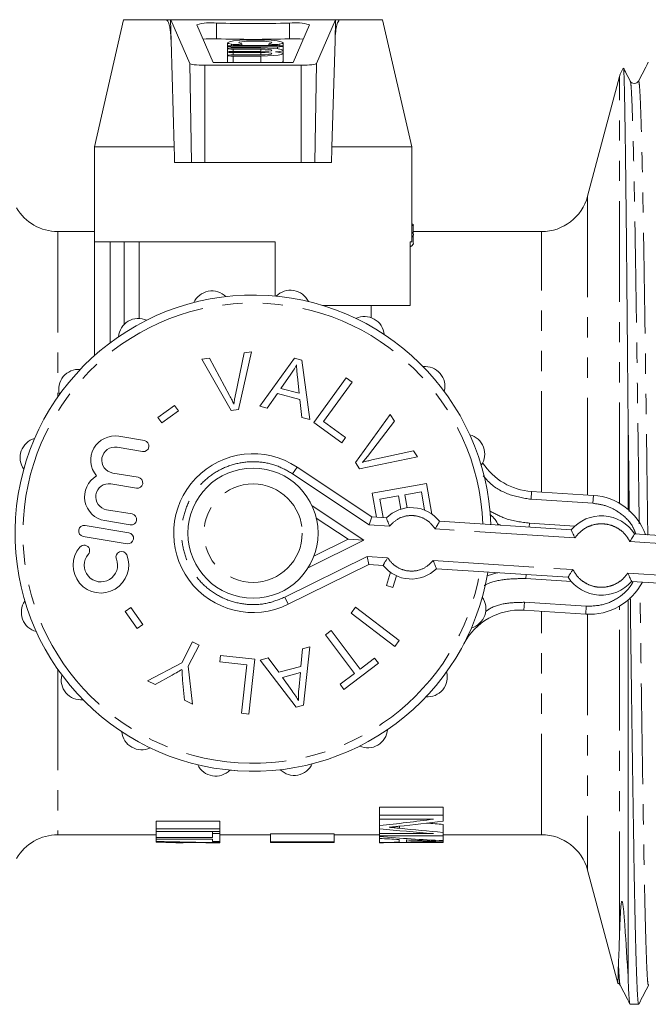
# Model space of a CAD drawing. Units: millimetres. Extents: x 133 to 274, y 59 to 252.
# Drawn here: x 192 to 232, y 190 to 252 of the extents above; entities that cross this region are included whole.
import ezdxf

# ---------------------------------------------------------------- set-up
doc = ezdxf.new("R2010")
doc.units = ezdxf.units.MM
doc.linetypes.add('PHANTOM', pattern=[12.7, 6.35, -1.27, 1.27, -1.27, 1.27, -1.27])

msp = doc.modelspace()

# ---------------------------------------------------------------- linework, layer by layer
at = {"color": 7, "linetype": 'Continuous', "lineweight": 15}
for p, q in [((198.712, 252.095), (196.865, 244.095)), ((198.712, 252.095), (201.35, 252.095)), ((201.35, 252.095), (201.663, 252.095)), ((201.673, 252.093), (201.663, 252.095)), ((201.663, 252.095), (205.974, 252.095)), ((201.678, 252.085), (202.872, 249.327)), ((205.974, 252.095), (207.756, 252.095)), ((207.756, 252.095), (212.067, 252.095)), ((210.859, 249.327), (212.052, 252.085)), ((212.067, 252.095), (212.057, 252.093)), ((212.067, 252.095), (212.38, 252.095)), ((212.38, 252.095), (215.018, 252.095)), ((216.865, 244.095), (215.018, 252.095)), ((203.313, 251.776), (204.347, 249.388)), ((209.384, 249.388), (210.417, 251.776)), ((201.899, 244.095), (201.696, 250.767)), ((205.265, 250.645), (205.265, 250.434)), ((208.765, 250.148), (208.765, 250.645)), ((212.034, 250.767), (211.831, 244.095)), ((205.256, 250.426), (205.256, 250.279)), ((205.256, 250.279), (205.256, 250.06)), ((205.256, 250.06), (205.256, 249.84)), ((208.406, 250.462), (205.606, 250.462)), ((205.606, 250.389), (208.406, 250.389)), ((207.356, 250.316), (205.606, 250.316)), ((205.606, 250.243), (207.356, 250.243)), ((207.356, 250.096), (205.606, 250.096)), ((205.606, 250.023), (207.356, 250.023)), ((206.159, 250.462), (206.159, 250.571)), ((207.871, 250.571), (207.871, 250.462)), ((208.756, 250.17), (208.756, 250.426)), ((208.756, 249.95), (208.756, 250.17)), ((208.756, 250.129), (208.765, 250.148)), ((204.347, 249.388), (209.384, 249.388)), ((205.256, 249.84), (205.256, 249.388)), ((207.356, 249.877), (205.606, 249.877)), ((205.606, 249.804), (207.356, 249.804)), ((208.756, 249.453), (208.756, 249.95)), ((203.822, 249.231), (209.908, 249.231)), ((229.968, 248.513), (227.946, 240.969)), ((196.865, 244.095), (196.865, 238.145)), ((196.865, 244.095), (201.899, 244.095)), ((211.831, 244.095), (216.865, 244.095)), ((216.865, 238.095), (216.865, 244.095)), ((201.917, 243.095), (202.98, 243.095)), ((202.98, 243.095), (203.822, 243.095)), ((203.822, 243.095), (209.908, 243.095)), ((209.908, 243.095), (210.75, 243.095)), ((210.75, 243.095), (211.813, 243.095)), ((216.964, 238.666), (216.964, 239.163)), ((196.865, 238.745), (194.561, 238.745)), ((225.049, 238.745), (216.964, 238.745)), ((216.964, 238.053), (216.964, 238.551)), ((196.865, 230.926), (196.865, 238.145)), ((196.865, 238.145), (196.875, 238.145)), ((196.875, 238.095), (208.265, 238.095)), ((208.265, 234.68), (208.265, 238.095)), ((216.767, 238.095), (216.865, 238.095)), ((216.767, 238.095), (216.767, 234.095)), ((211.233, 234.095), (216.767, 234.095)), ((214.315, 233.32), (214.315, 234.095)), ((203.631, 230.705), (204.124, 230.778)), ((204.124, 230.778), (205.39, 228.413)), ((205.757, 228.467), (206.313, 231.105)), ((206.778, 231.174), (205.945, 227.533)), ((206.313, 231.105), (206.778, 231.174)), ((205.477, 227.463), (203.631, 230.705)), ((207.292, 227.736), (209.47, 230.765)), ((209.47, 230.765), (209.95, 230.639)), ((209.95, 230.639), (210.444, 226.908)), ((209.257, 229.755), (208.627, 228.864)), ((209.769, 228.564), (209.663, 229.589)), ((210.691, 226.712), (212.732, 229.529)), ((212.732, 229.529), (213.105, 229.259)), ((213.105, 229.259), (211.304, 226.774)), ((208.403, 228.535), (207.765, 227.611)), ((209.811, 228.165), (208.403, 228.535)), ((208.627, 228.864), (209.769, 228.564)), ((200.863, 227.037), (201.924, 227.794)), ((201.924, 227.794), (202.171, 227.446)), ((207.765, 227.611), (207.292, 227.736)), ((209.937, 227.04), (209.811, 228.165)), ((202.171, 227.446), (201.111, 226.69)), ((205.945, 227.533), (205.477, 227.463)), ((213.32, 224.197), (215.511, 227.218)), ((215.511, 227.218), (215.781, 226.799)), ((230.496, 227.347), (230.496, 221.244)), ((201.111, 226.69), (200.863, 227.037)), ((210.444, 226.908), (209.937, 227.04)), ((212.451, 225.437), (210.691, 226.712)), ((211.304, 226.774), (212.691, 225.769)), ((215.781, 226.799), (214.15, 224.668)), ((200.015, 225.577), (198.409, 225.846)), ((212.691, 225.769), (212.451, 225.437)), ((198.293, 225.156), (199.899, 224.887)), ((214.351, 224.357), (216.983, 224.94)), ((216.983, 224.94), (217.238, 224.545)), ((213.576, 223.8), (213.32, 224.197)), ((217.238, 224.545), (213.576, 223.8)), ((199.627, 223.266), (198.021, 223.535)), ((209.637, 223.906), (214.348, 220.768)), ((197.906, 222.845), (199.511, 222.576)), ((214.383, 222.275), (217.804, 222.865)), ((217.804, 222.865), (218.135, 220.948)), ((214.646, 220.749), (214.383, 222.275)), ((216.029, 222.092), (214.864, 221.891)), ((216.174, 221.252), (216.029, 222.092)), ((217.478, 222.342), (216.43, 222.161)), ((216.43, 222.161), (216.572, 221.338)), ((217.676, 221.195), (217.478, 222.342)), ((224.417, 222.376), (228.312, 222.126)), ((214.864, 221.891), (215.066, 220.722)), ((199.24, 220.955), (197.634, 221.224)), ((199.041, 219.771), (196.28, 220.234)), ((197.518, 220.534), (199.124, 220.264)), ((212.853, 219.361), (210.854, 220.693)), ((214.182, 220.278), (214.348, 220.768)), ((214.348, 220.768), (215.267, 220.709)), ((218.614, 220.494), (226.92, 219.961)), ((230.912, 219.704), (236.9, 219.32)), ((196.164, 219.544), (198.925, 219.081)), ((210.7, 218.296), (212.853, 219.361)), ((213.851, 219.297), (212.853, 219.361)), ((214.156, 217.774), (209.082, 215.264)), ((214.054, 218.282), (214.156, 217.774)), ((215.075, 217.715), (214.156, 217.774)), ((215.268, 216.454), (215.524, 217.282)), ((226.728, 216.967), (218.422, 217.5)), ((215.904, 217.061), (215.677, 216.327)), ((236.707, 216.326), (230.72, 216.71)), ((231.405, 216.666), (231.405, 216.666)), ((215.677, 216.327), (215.268, 216.454)), ((230.496, 215.523), (230.496, 191.912)), ((198.815, 214.806), (199.162, 215.054)), ((199.571, 213.745), (198.815, 214.806)), ((199.162, 215.054), (199.919, 213.993)), ((213.051, 214.71), (213.328, 215.073)), ((215.793, 212.613), (213.051, 214.71)), ((213.328, 215.073), (216.071, 212.976)), ((223.937, 214.891), (227.831, 214.641)), ((199.919, 213.993), (199.571, 213.745)), ((211.424, 213.336), (211.788, 213.611)), ((211.788, 213.611), (213.622, 211.184)), ((202.378, 211.584), (203.06, 212.891)), ((203.06, 212.891), (203.468, 212.679)), ((213.258, 210.909), (211.424, 213.336)), ((216.071, 212.976), (215.793, 212.613)), ((203.468, 212.679), (202.786, 211.372)), ((209.878, 211.353), (209.974, 212.464)), ((209.974, 212.464), (210.444, 212.589)), ((210.444, 212.589), (210.055, 208.903)), ((220.14, 212.762), (220.14, 212.762)), ((200.221, 210.448), (202.378, 211.584)), ((204.78, 211.63), (204.825, 212.037)), ((206.481, 211.441), (204.78, 211.63)), ((204.825, 212.037), (206.983, 211.799)), ((206.983, 211.799), (206.601, 208.345)), ((207.316, 211.752), (207.82, 211.886)), ((209.579, 208.776), (207.316, 211.752)), ((207.82, 211.886), (208.481, 210.979)), ((214.773, 211.545), (212.593, 209.897)), ((213.622, 211.184), (214.528, 211.869)), ((214.528, 211.869), (214.773, 211.545)), ((202.786, 211.372), (203.049, 208.974)), ((206.143, 208.395), (206.481, 211.441)), ((208.481, 210.979), (209.878, 211.353)), ((209.847, 210.959), (208.714, 210.655)), ((209.743, 209.88), (209.847, 210.959)), ((200.696, 210.2), (200.221, 210.448)), ((201.766, 210.796), (200.696, 210.2)), ((202.552, 209.233), (202.429, 210.48)), ((208.714, 210.655), (209.31, 209.823)), ((212.348, 210.221), (213.258, 210.909)), ((212.593, 209.897), (212.348, 210.221)), ((203.049, 208.974), (202.552, 209.233)), ((210.055, 208.903), (209.579, 208.776)), ((206.601, 208.345), (206.143, 208.395)), ((214.845, 202.473), (218.845, 202.473)), ((214.845, 201.973), (214.845, 202.473)), ((218.845, 201.973), (218.845, 202.473)), ((200.764, 201.61), (204.764, 201.61)), ((200.764, 201.11), (200.764, 201.61)), ((204.764, 201.11), (204.764, 201.61)), ((218.845, 201.973), (214.845, 201.973)), ((214.845, 201.973), (214.845, 201.725)), ((214.845, 201.725), (218.23, 201.725)), ((214.845, 201.317), (214.845, 201.725)), ((218.845, 201.609), (218.845, 201.973)), ((204.764, 201.11), (200.764, 201.11)), ((200.764, 201.11), (200.764, 200.958)), ((204.764, 200.958), (204.764, 201.11)), ((214.845, 201.317), (214.845, 201.121)), ((214.845, 200.819), (214.845, 201.121)), ((218.845, 200.891), (218.845, 201.391)), ((194.561, 200.745), (200.764, 200.745)), ((200.764, 200.958), (204.764, 200.958)), ((200.764, 200.563), (200.764, 200.958)), ((200.764, 200.563), (200.764, 200.476)), ((204.302, 200.563), (200.764, 200.563)), ((200.764, 200.476), (204.302, 200.476)), ((200.764, 200.331), (200.764, 200.476)), ((204.302, 200.821), (204.302, 200.958)), ((204.764, 200.821), (204.302, 200.821)), ((204.302, 200.821), (204.302, 200.563)), ((204.302, 200.476), (204.302, 200.328)), ((204.764, 200.821), (204.764, 200.958)), ((204.764, 200.328), (204.764, 200.821)), ((204.764, 200.745), (207.976, 200.745)), ((207.976, 200.792), (211.976, 200.792)), ((207.976, 200.292), (207.976, 200.792)), ((211.976, 200.292), (211.976, 200.792)), ((211.976, 200.745), (214.845, 200.745)), ((214.845, 200.819), (214.845, 200.686)), ((218.23, 200.819), (214.845, 200.819)), ((214.845, 200.686), (218.845, 200.686)), ((214.845, 200.629), (214.845, 200.686)), ((214.845, 200.629), (214.845, 200.517)), ((214.845, 200.254), (214.845, 200.517)), ((216.076, 200.444), (216.076, 200.274)), ((216.538, 200.284), (216.538, 200.42)), ((218.845, 200.686), (218.845, 200.891)), ((218.845, 200.745), (225.049, 200.745)), ((218.845, 200.374), (218.845, 200.686)), ((218.845, 200.311), (218.845, 200.374)), ((200.764, 200.331), (200.764, 200.287)), ((200.764, 200.275), (200.764, 200.287)), ((201.995, 200.265), (201.995, 200.245)), ((201.995, 200.245), (202.456, 200.245)), ((202.456, 200.245), (202.456, 200.259)), ((203.988, 200.245), (204.764, 200.245)), ((204.302, 200.328), (204.764, 200.328)), ((204.764, 200.249), (204.764, 200.328)), ((204.764, 200.245), (204.764, 200.249)), ((207.976, 200.292), (207.976, 200.261)), ((211.976, 200.292), (207.976, 200.292)), ((207.976, 200.261), (211.976, 200.261)), ((207.976, 200.246), (207.976, 200.261)), ((211.976, 200.246), (207.976, 200.246)), ((211.976, 200.261), (211.976, 200.292)), ((211.976, 200.246), (211.976, 200.261)), ((214.845, 200.254), (214.845, 200.245)), ((214.845, 200.245), (214.886, 200.245)), ((218.845, 200.251), (216.002, 200.251)), ((218.845, 200.251), (218.845, 200.311)), ((227.946, 198.522), (229.855, 191.398)), ((230.626, 190.07), (231.168, 190.07))]:
    msp.add_line(p, q, dxfattribs=at)
at = {"color": 8, "linetype": 'PHANTOM', "lineweight": 0}
for p, q in [((201.696, 250.767), (201.673, 252.093)), ((212.052, 252.085), (201.678, 252.085)), ((204.567, 250.888), (204.567, 251.882)), ((209.163, 250.888), (209.163, 251.882)), ((212.034, 250.767), (212.057, 252.093)), ((205.507, 250.552), (205.507, 250.461)), ((205.606, 250.389), (205.606, 250.316)), ((205.606, 250.243), (205.606, 250.096)), ((205.606, 250.023), (205.606, 249.877)), ((207.356, 250.243), (207.356, 250.096)), ((207.356, 250.023), (207.356, 249.877)), ((208.406, 250.389), (208.406, 250.266)), ((208.522, 250.552), (208.522, 250.46)), ((205.606, 249.804), (205.606, 249.388)), ((207.356, 249.804), (207.356, 249.388)), ((202.98, 243.095), (202.872, 249.327)), ((203.822, 243.095), (203.822, 249.231)), ((209.908, 243.095), (209.908, 249.231)), ((210.75, 243.095), (210.859, 249.327)), ((229.968, 221.619), (229.968, 248.513)), ((227.946, 240.969), (227.946, 222.149)), ((194.561, 238.745), (194.561, 228.325)), ((225.049, 222.335), (225.049, 238.745)), ((197.865, 238.095), (197.865, 231.745)), ((198.734, 232.891), (198.734, 238.095)), ((199.696, 238.095), (199.696, 233.275)), ((209.36, 223.49), (209.637, 223.906)), ((214.182, 220.278), (209.36, 223.49)), ((224.385, 221.877), (224.417, 222.376)), ((228.28, 221.627), (228.312, 222.126)), ((210.583, 221.474), (213.851, 219.297)), ((228.28, 221.627), (224.385, 221.877)), ((215.475, 220.195), (214.182, 220.278)), ((224.289, 220.38), (224.273, 220.131)), ((224.289, 220.38), (227.15, 220.196)), ((227.155, 219.444), (218.342, 220.01)), ((213.851, 219.297), (210.331, 217.555)), ((236.867, 218.821), (230.612, 219.222)), ((208.861, 215.712), (214.054, 218.282)), ((214.054, 218.282), (215.347, 218.199)), ((218.214, 218.015), (227.027, 217.449)), ((224.081, 217.142), (224.065, 216.887)), ((230.484, 217.226), (236.739, 216.825)), ((226.926, 216.703), (224.065, 216.887)), ((208.861, 215.712), (209.082, 215.264)), ((223.937, 214.891), (223.969, 215.39)), ((223.969, 215.39), (227.863, 215.14)), ((227.831, 214.641), (223.937, 214.891)), ((223.937, 214.891), (223.937, 214.891)), ((225.049, 200.745), (225.049, 214.82)), ((227.831, 214.641), (227.863, 215.14)), ((227.831, 214.641), (227.831, 214.641)), ((229.968, 194.604), (229.968, 215.148)), ((227.946, 214.636), (227.946, 198.522)), ((194.561, 211.166), (194.561, 200.745)), ((216.087, 201.151), (216.087, 201.281)), ((217.589, 200.313), (217.589, 200.371)), ((203.497, 200.246), (203.497, 200.249))]:
    msp.add_line(p, q, dxfattribs=at)
at = {"color": 7, "linetype": 'Continuous', "lineweight": 15, "flags": 128}
for points in [[(208.522, 250.552), (208.718, 250.603), (208.761, 250.658), (208.647, 250.711), (208.387, 250.759), (208.004, 250.796), (207.533, 250.82), (207.015, 250.828), (206.497, 250.82), (206.025, 250.796), (205.642, 250.759), (205.383, 250.711), (205.269, 250.658), (205.312, 250.603), (205.507, 250.552)], [(206.11, 250.589), (205.977, 250.629), (205.993, 250.67), (206.157, 250.708), (206.445, 250.737), (206.815, 250.753), (207.214, 250.753), (207.585, 250.737), (207.873, 250.708), (208.037, 250.67), (208.053, 250.629), (207.919, 250.589)], [(205.606, 250.462), (205.472, 250.459), (205.358, 250.452), (205.282, 250.44), (205.256, 250.426), (205.282, 250.412), (205.358, 250.4), (205.472, 250.392), (205.606, 250.389)], [(205.606, 250.316), (205.472, 250.313), (205.358, 250.305), (205.282, 250.293), (205.256, 250.279), (205.282, 250.265), (205.358, 250.253), (205.472, 250.246), (205.606, 250.243)], [(205.606, 250.096), (205.472, 250.094), (205.358, 250.086), (205.282, 250.074), (205.256, 250.06), (205.282, 250.046), (205.358, 250.034), (205.472, 250.026), (205.606, 250.023)], [(205.507, 250.552), (205.598, 250.542), (205.721, 250.535), (205.858, 250.535), (205.987, 250.539), (206.089, 250.549), (206.148, 250.562), (206.155, 250.576), (206.11, 250.589)], [(208.282, 250.06), (208.552, 250.094), (208.714, 250.134), (208.753, 250.178), (208.665, 250.221), (208.458, 250.26), (208.152, 250.29), (207.772, 250.309), (207.356, 250.316)], [(207.356, 250.243), (207.623, 250.237), (207.851, 250.221), (208.002, 250.198), (208.056, 250.17), (208.002, 250.142), (207.851, 250.118), (207.623, 250.102), (207.356, 250.096)], [(207.356, 249.804), (207.772, 249.81), (208.152, 249.83), (208.458, 249.86), (208.665, 249.898), (208.753, 249.941), (208.714, 249.985), (208.552, 250.026), (208.282, 250.06)], [(207.356, 250.023), (207.623, 250.018), (207.851, 250.002), (208.002, 249.978), (208.056, 249.95), (208.002, 249.922), (207.851, 249.898), (207.623, 249.882), (207.356, 249.877)], [(207.919, 250.589), (207.874, 250.576), (207.882, 250.562), (207.941, 250.549), (208.043, 250.539), (208.172, 250.535), (208.308, 250.535), (208.431, 250.542), (208.522, 250.552)], [(208.406, 250.389), (208.54, 250.392), (208.653, 250.4), (208.729, 250.412), (208.756, 250.426), (208.729, 250.44), (208.653, 250.452), (208.54, 250.459), (208.406, 250.462)], [(205.606, 249.877), (205.472, 249.874), (205.358, 249.866), (205.282, 249.854), (205.256, 249.84), (205.282, 249.826), (205.358, 249.814), (205.472, 249.807), (205.606, 249.804)], [(208.611, 249.388), (208.665, 249.401), (208.753, 249.444), (208.756, 249.453)], [(222.491, 220.245), (222.434, 220.266), (222.277, 220.326)], [(222.277, 220.326), (222.434, 220.266), (222.491, 220.245)], [(221.624, 217.066), (222.239, 217.238), (222.299, 217.251)], [(205.904, 204.776), (205.669, 204.793), (205.402, 204.817)], [(205.402, 204.817), (205.669, 204.793), (205.904, 204.776)]]:
    msp.add_lwpolyline(points, dxfattribs=at)
at = {"color": 7, "linetype": 'Continuous', "lineweight": 15}
msp.add_circle((206.865, 219.745), 4.1, dxfattribs=at)
at = {"color": 8, "linetype": 'PHANTOM', "lineweight": 0}
msp.add_circle((206.865, 219.745), 3.1, dxfattribs=at)
at = {"color": 7, "linetype": 'Continuous', "lineweight": 15}
for centre, radius, start, end in [((204.189, 248.879), 3.027, 82.8217, 106.82005), ((206.865, 336.304), 84.453, 268.44073, 271.55927), ((209.541, 248.879), 3.027, 73.17995, 97.1783), ((204.312, 242.436), 8.456, 88.27175, 94.11512), ((206.865, 335.31), 84.453, 268.44073, 271.55927), ((209.418, 242.436), 8.456, 85.88488, 91.72825), ((231.9, 247.995), 2, 148.1846, 165), ((225.049, 241.745), 3, 270, 345), ((194.561, 241.745), 3, 210, 270), ((206.865, 219.745), 15, 2.06444, 350.48219), ((204.273, 233.758), 1.25, 45.3671, 155.59728), ((209.221, 233.799), 1.25, 25.3671, 135.59728), ((199.636, 232.026), 1.25, 65.3671, 175.59728), ((213.886, 232.146), 1.25, 5.3671, 115.59728), ((217.704, 228.997), 1.25, 345.3671, 95.59728), ((195.872, 228.813), 1.25, 85.3671, 195.59728), ((198.157, 224.346), 1.522, 80.48219, 220.83608), ((220.214, 224.732), 1.25, 325.3671, 75.59728), ((193.434, 224.506), 1.25, 105.3671, 215.59728), ((199.957, 225.232), 0.35, 260.48219, 80.48219), ((198.157, 224.346), 0.822, 80.48219, 260.48219), ((206.865, 219.745), 5, 56.32527, 296.32527), ((224.674, 226.368), 4, 213.31798, 266.32527), ((197.77, 222.034), 1.522, 120.1283, 260.48219), ((197.77, 222.034), 0.822, 80.48219, 260.48219), ((199.569, 222.921), 0.35, 260.48219, 80.48219), ((228.071, 218.384), 3.75, 19.90345, 86.32527), ((199.182, 220.609), 0.35, 260.48219, 80.48219), ((216.844, 219.105), 2.25, 38.13559, 134.51496), ((221.115, 219.865), 1.25, 18.26521, 55.59728), ((196.222, 219.889), 0.35, 80.48219, 260.48219), ((228.82, 218.335), 2.5, 33.19517, 139.45537), ((198.983, 219.426), 0.35, 260.48219, 80.48219), ((196.22, 218.64), 0.35, 319.10299, 139.10299), ((197.278, 217.723), 1.75, 139.10299, 21.86138), ((197.278, 217.723), 1.05, 139.10299, 21.86138), ((198.578, 218.245), 0.35, 21.86138, 201.86138), ((216.844, 219.105), 2.25, 218.13559, 314.51496), ((228.82, 218.335), 2.5, 213.19517, 319.45537), ((228.071, 218.384), 3.75, 266.32527, 332.74709), ((228.071, 218.384), 3.75, 266.32527, 332.74709), ((193.516, 214.759), 1.25, 145.3671, 255.59728), ((220.296, 214.985), 1.25, 285.3671, 35.59728), ((223.68, 210.9), 4, 86.32527, 152.25262), ((223.68, 210.9), 4, 86.32527, 152.25262), ((217.858, 210.678), 1.25, 265.3671, 15.59728), ((196.026, 210.494), 1.25, 165.3671, 275.59728), ((199.844, 207.345), 1.25, 185.3671, 295.59728), ((214.094, 207.465), 1.25, 245.3671, 355.59728), ((204.509, 205.692), 1.25, 205.3671, 315.59728), ((209.458, 205.733), 1.25, 225.3671, 335.59728), ((194.561, 197.745), 3, 90, 150), ((225.049, 197.745), 3, 15, 90)]:
    msp.add_arc(centre, radius, start, end, dxfattribs=at)
at = {"color": 8, "linetype": 'PHANTOM', "lineweight": 0}
msp.add_arc((206.865, 219.745), 14.5, 2.26304, 350.48219, dxfattribs=at)
at = {"color": 7, "linetype": 'Continuous', "lineweight": 15}
for centre, major_axis, ratio, start_param, end_param in [((201.703, 250.095), (-0.035, 2), 0.043648, 6.177701, 6.229991), ((212.027, 250.095), (0.035, 2), 0.043648, 0.053195, 0.105484), ((203.822, 249.331), (0.952, 0), 0.105104, 3.187059, 4.712389), ((209.908, 249.331), (0.952, 0), 0.105104, 4.712389, 6.237719), ((206.865, -61.811), (-9.99, 572.9), 0.000761, 5.273591, 5.275654), ((206.865, -61.811), (9.99, 572.9), 0.000761, 1.007531, 1.009594), ((194.776, 219.245), (60.616, 0), 0.313447, 5.049853, 5.109691), ((232.925, 219.245), (60.252, 0), 0.315341, 4.407638, 4.466022), ((196.662, 219.245), (59.639, 0), 0.318584, 5.04329, 5.093509), ((234.147, 219.245), (59.201, 0), 0.320941, 4.402372, 4.450947), ((234.147, 219.745), (59.201, 0), 0.320941, 4.433058, 4.450947), ((224.407, 219.245), (47.855, 0), 0.397035, 4.511224, 4.595901), ((223.493, 219.245), (51.38, 0), 0.369792, 4.543276, 4.567529), ((223.496, 219.245), (51.386, 0), 0.369754, 4.576558, 4.598278), ((205.866, 219.245), (53.799, 0), 0.353165, 4.6174, 4.691892), ((204.616, 219.245), (58.251, 0), 0.326172, 4.646214, 4.667376), ((203.987, 219.245), (58.251, 0), 0.326172, 4.657029, 4.67818), ((204.621, 219.245), (58.39, 0), 0.325397, 4.675311, 4.694339), ((203.989, 219.245), (58.348, 0), 0.325635, 4.686112, 4.703954), ((214.886, 219.245), (47.855, 0), 0.397035, 4.711542, 4.795223), ((213.27, 219.245), (51.38, 0), 0.369792, 4.74305, 4.767027), ((213.271, 219.245), (51.398, 0), 0.369665, 4.775983, 4.796493)]:
    msp.add_ellipse(centre, major_axis=major_axis, ratio=ratio, start_param=start_param, end_param=end_param, dxfattribs=at)
for points, knots in [([(201.696, 250.767), (201.689, 250.926), (201.677, 251.196), (201.631, 251.56), (201.575, 251.815), (201.506, 251.981), (201.443, 252.062), (201.391, 252.092), (201.361, 252.095), (201.35, 252.095)], [0, 0, 0, 0, 0.3123788, 0.5304117, 0.7343624, 0.8492402, 0.9221417, 0.9739521, 1, 1, 1, 1]), ([(212.38, 252.095), (212.361, 252.093), (212.317, 252.086), (212.248, 252.02), (212.136, 251.797), (212.064, 251.358), (212.044, 250.968), (212.034, 250.767)], [0, 0, 0, 0, 0.048984, 0.113247, 0.228873, 0.60295, 1, 1, 1, 1]), ([(231.771, 249.411), (231.668, 249.214), (231.463, 248.818), (231.257, 248.423), (231.154, 248.226)], [0, 0, 0, 0, 0.500004, 1, 1, 1, 1]), ([(230.209, 249.038), (230.214, 249.023), (230.224, 248.989), (230.24, 248.688), (230.257, 248.187), (230.275, 247.483), (230.292, 246.575), (230.311, 245.474), (230.329, 244.2), (230.348, 242.755), (230.367, 241.131), (230.387, 239.351), (230.406, 237.446), (230.425, 235.417), (230.444, 233.254), (230.468, 230.584), (230.486, 228.565), (230.496, 227.347)], [0, 0, 0, 0, 0.052186, 0.117483, 0.181476, 0.24547, 0.311307, 0.377145, 0.441403, 0.505661, 0.571776, 0.63789, 0.702324, 0.766758, 0.833049, 0.899339, 1, 1, 1, 1]), ([(230.641, 248.226), (230.538, 248.424), (230.396, 248.695), (230.254, 248.967), (230.216, 249.042)], [0, 0, 0, 0, 0.7269106, 1, 1, 1, 1]), ([(231.156, 248.229), (231.129, 248.19), (231.075, 248.112), (230.898, 248.054), (230.721, 248.11), (230.668, 248.187), (230.641, 248.225)], [0, 0, 0, 0, 0.246633, 0.500007, 0.753377, 1, 1, 1, 1]), ([(216.865, 239.209), (216.881, 239.208), (216.993, 239.196), (217.003, 239.16), (216.897, 239.118), (216.865, 239.106)], [0, 0, 0, 0, 0.10251, 0.731291, 1, 1, 1, 1]), ([(216.865, 238.704), (216.883, 238.694), (216.995, 238.632), (217.003, 238.521), (216.895, 238.421), (216.865, 238.393)], [0, 0, 0, 0, 0.120964, 0.754368, 1, 1, 1, 1]), ([(216.767, 237.788), (216.781, 237.795), (216.928, 237.877), (217, 237.976), (216.956, 238.047), (216.953, 238.053)], [0, 0, 0, 0, 0.087607, 0.926111, 1, 1, 1, 1]), ([(209.608, 230.35), (209.548, 230.235), (209.443, 230.03), (209.314, 229.839), (209.257, 229.755)], [0, 0, 0, 0, 0.5599795, 1, 1, 1, 1]), ([(209.663, 229.589), (209.648, 229.731), (209.622, 229.984), (209.612, 230.238), (209.608, 230.35)], [0, 0, 0, 0, 0.560014, 1, 1, 1, 1]), ([(205.39, 228.413), (205.443, 228.314), (205.536, 228.137), (205.619, 227.955), (205.656, 227.876)], [0, 0, 0, 0, 0.560002, 1, 1, 1, 1]), ([(205.656, 227.876), (205.671, 227.987), (205.699, 228.185), (205.739, 228.381), (205.757, 228.467)], [0, 0, 0, 0, 0.559973, 1, 1, 1, 1]), ([(230.575, 221.103), (230.563, 222.109), (230.537, 224.217), (230.51, 226.273), (230.496, 227.347)], [0, 0, 0, 0, 0.477467, 1, 1, 1, 1]), ([(214.15, 224.668), (214.081, 224.58), (213.959, 224.422), (213.828, 224.271), (213.771, 224.205)], [0, 0, 0, 0, 0.559999, 1, 1, 1, 1]), ([(213.771, 224.205), (213.878, 224.237), (214.07, 224.293), (214.265, 224.338), (214.351, 224.357)], [0, 0, 0, 0, 0.559974, 1, 1, 1, 1]), ([(215.267, 220.709), (215.269, 220.704), (215.273, 220.694), (215.301, 220.617), (215.346, 220.503), (215.405, 220.358), (215.451, 220.25), (215.475, 220.196), (215.475, 220.195)], [0, 0, 0, 0, 0.189637, 0.379044, 0.574713, 0.786509, 0.994029, 1, 1, 1, 1]), ([(218.614, 220.494), (218.612, 220.489), (218.607, 220.48), (218.568, 220.408), (218.51, 220.3), (218.433, 220.164), (218.373, 220.062), (218.343, 220.012), (218.342, 220.01)], [0, 0, 0, 0, 0.189637, 0.379044, 0.574713, 0.786509, 0.994029, 1, 1, 1, 1]), ([(226.92, 219.961), (226.922, 219.956), (226.926, 219.946), (226.958, 219.871), (227.007, 219.76), (227.073, 219.614), (227.126, 219.503), (227.155, 219.446), (227.155, 219.444)], [0, 0, 0, 0, 0.184665, 0.369058, 0.560737, 0.771544, 0.994257, 1, 1, 1, 1]), ([(230.912, 219.704), (230.909, 219.7), (230.904, 219.691), (230.863, 219.621), (230.8, 219.516), (230.716, 219.38), (230.649, 219.277), (230.613, 219.224), (230.612, 219.222)], [0, 0, 0, 0, 0.184665, 0.369058, 0.560737, 0.771544, 0.994257, 1, 1, 1, 1]), ([(215.347, 218.199), (215.313, 218.141), (215.245, 218.026), (215.167, 217.896), (215.118, 217.812), (215.091, 217.762), (215.074, 217.727), (215.075, 217.719), (215.075, 217.715)], [0, 0, 0, 0, 0.240733, 0.486527, 0.612054, 0.739235, 0.868407, 1, 1, 1, 1]), ([(218.214, 218.015), (218.214, 218.013), (218.238, 217.959), (218.284, 217.851), (218.343, 217.706), (218.388, 217.592), (218.416, 217.515), (218.42, 217.505), (218.422, 217.5)], [0, 0, 0, 0, 0.005971, 0.213491, 0.425287, 0.620956, 0.810363, 1, 1, 1, 1]), ([(227.027, 217.449), (226.99, 217.391), (226.914, 217.275), (226.828, 217.146), (226.775, 217.064), (226.746, 217.014), (226.728, 216.979), (226.728, 216.971), (226.728, 216.967)], [0, 0, 0, 0, 0.246371, 0.493871, 0.61883, 0.744556, 0.871444, 1, 1, 1, 1]), ([(230.484, 217.226), (230.485, 217.225), (230.513, 217.168), (230.566, 217.057), (230.633, 216.911), (230.682, 216.8), (230.713, 216.725), (230.718, 216.715), (230.72, 216.71)], [0, 0, 0, 0, 0.005743, 0.228456, 0.439263, 0.630942, 0.815335, 1, 1, 1, 1]), ([(231.168, 190.116), (231.163, 190.104), (231.143, 190.065), (231.11, 190.39), (231.069, 191.074), (231.03, 192.133), (230.989, 193.533), (230.947, 195.273), (230.905, 197.325), (230.863, 199.65), (230.823, 202.211), (230.783, 204.988), (230.741, 207.964), (230.7, 211.098), (230.666, 213.693), (230.647, 215.242), (230.641, 215.695)], [0, 0, 0, 0, 0.031483, 0.109972, 0.187769, 0.264884, 0.342852, 0.421419, 0.50009, 0.57837, 0.655773, 0.733138, 0.811394, 0.890061, 0.967913, 1, 1, 1, 1]), ([(202.387, 211.165), (202.273, 211.094), (202.068, 210.967), (201.859, 210.848), (201.766, 210.796)], [0, 0, 0, 0, 0.559993, 1, 1, 1, 1]), ([(202.429, 210.48), (202.418, 210.607), (202.398, 210.835), (202.39, 211.064), (202.387, 211.165)], [0, 0, 0, 0, 0.559984, 1, 1, 1, 1]), ([(209.31, 209.823), (209.393, 209.708), (209.539, 209.502), (209.674, 209.288), (209.733, 209.194)], [0, 0, 0, 0, 0.560017, 1, 1, 1, 1]), ([(209.733, 209.194), (209.728, 209.322), (209.718, 209.551), (209.735, 209.779), (209.743, 209.88)], [0, 0, 0, 0, 0.5599658, 1, 1, 1, 1]), ([(215.451, 201.215), (215.5, 201.22), (215.549, 201.225), (215.598, 201.23), (215.672, 201.237), (215.745, 201.245), (215.819, 201.253), (215.892, 201.26), (215.965, 201.268), (216.039, 201.276)], [0, 0, 0, 0, 0.0001543333, 0.0001543333, 0.0001543333, 0.0003858686, 0.0003858686, 0.0003858686, 0.0006174193, 0.0006174193, 0.0006174193, 0.0006174193]), ([(216.087, 201.151), (215.981, 201.162), (215.875, 201.173), (215.769, 201.183), (215.716, 201.189), (215.664, 201.194), (215.611, 201.2), (215.558, 201.205), (215.504, 201.21), (215.451, 201.215)], [0, 0, 0, 0, 0.0003340633, 0.0003340633, 0.0003340633, 0.0005010983, 0.0005010983, 0.0005010983, 0.0006681263, 0.0006681263, 0.0006681263, 0.0006681263]), ([(204.302, 200.246), (204.235, 200.246), (204.168, 200.246), (204.101, 200.246), (204.034, 200.245), (203.967, 200.245), (203.9, 200.245), (203.833, 200.246), (203.766, 200.246), (203.698, 200.246), (203.631, 200.246), (203.564, 200.246), (203.497, 200.246)], [0, 0, 0, 0, 0.0002117807, 0.0002117807, 0.0002117807, 0.000423559, 0.000423559, 0.000423559, 0.0006353258, 0.0006353258, 0.0006353258, 0.0008470919, 0.0008470919, 0.0008470919, 0.0008470919]), ([(203.567, 200.249), (203.689, 200.248), (203.812, 200.247), (203.934, 200.247), (203.996, 200.247), (204.057, 200.246), (204.118, 200.246), (204.18, 200.246), (204.241, 200.246), (204.302, 200.246)], [0, 0, 0, 0, 0.0003869314, 0.0003869314, 0.0003869314, 0.000580398, 0.000580398, 0.000580398, 0.0007738648, 0.0007738648, 0.0007738648, 0.0007738648]), ([(218.384, 200.34), (218.251, 200.335), (218.119, 200.33), (217.986, 200.326), (217.92, 200.323), (217.854, 200.321), (217.788, 200.319), (217.722, 200.317), (217.655, 200.315), (217.589, 200.313)], [0, 0, 0, 0, 0.0004239776, 0.0004239776, 0.0004239776, 0.0006359676, 0.0006359676, 0.0006359676, 0.0008479581, 0.0008479581, 0.0008479581, 0.0008479581]), ([(217.645, 200.369), (217.704, 200.366), (217.763, 200.362), (217.883, 200.356), (217.944, 200.354), (218.068, 200.349), (218.13, 200.347), (218.256, 200.343), (218.32, 200.341), (218.384, 200.34)], [0, 0, 0, 0, 0.25, 0.25, 0.5, 0.5, 0.75, 0.75, 1, 1, 1, 1]), ([(230.496, 191.912), (230.469, 192.313), (230.441, 192.771), (230.392, 193.546), (230.375, 193.82), (230.338, 194.396), (230.318, 194.698), (230.284, 195.177), (230.272, 195.341), (230.245, 195.679), (230.23, 195.853), (230.201, 196.127), (230.191, 196.22), (230.169, 196.37), (230.162, 196.42), (230.144, 196.492), (230.139, 196.508), (230.129, 196.532), (230.125, 196.539), (230.118, 196.547), (230.115, 196.547), (230.103, 196.546), (230.099, 196.533), (230.085, 196.497), (230.079, 196.468), (230.069, 196.407), (230.065, 196.376), (230.053, 196.279), (230.047, 196.213), (230.019, 195.88), (230.006, 195.61), (229.984, 195.092), (229.975, 194.843), (229.968, 194.604)], [0, 0, 0, 0, 0.25, 0.25, 0.375, 0.375, 0.5, 0.5, 0.5625, 0.5625, 0.625, 0.625, 0.65625, 0.65625, 0.671875, 0.671875, 0.675781, 0.675781, 0.677734, 0.677734, 0.679688, 0.679688, 0.6875, 0.6875, 0.703125, 0.703125, 0.71875, 0.71875, 0.75, 0.75, 0.875, 0.875, 1, 1, 1, 1]), ([(229.893, 192.654), (229.906, 192.896), (229.918, 193.18), (229.943, 193.83), (229.955, 194.197), (229.968, 194.604)], [0, 0, 0, 0, 0.5, 0.5, 1, 1, 1, 1]), ([(229.857, 191.403), (229.858, 191.415), (229.86, 191.442), (229.867, 191.682), (229.872, 192.087), (229.886, 192.465), (229.893, 192.654)], [0, 0, 0, 0, 0.227107, 0.481181, 0.740524, 1, 1, 1, 1]), ([(230.496, 191.912), (230.509, 191.574), (230.535, 190.893), (230.574, 190.327), (230.602, 190.054), (230.616, 190.087), (230.617, 190.089)], [0, 0, 0, 0, 0.323728, 0.651035, 0.980815, 1, 1, 1, 1]), ([(229.85, 191.386), (229.869, 191.381), (229.943, 191.364), (229.975, 191.307), (229.999, 191.265)], [0, 0, 0, 0, 0.2545048, 1, 1, 1, 1]), ([(230, 191.265), (230.103, 191.067), (230.308, 190.672), (230.514, 190.276), (230.617, 190.079)], [0, 0, 0, 0, 0.499996, 1, 1, 1, 1]), ([(231.177, 190.079), (231.28, 190.277), (231.486, 190.672), (231.692, 191.067), (231.795, 191.265)], [0, 0, 0, 0, 0.500004, 1, 1, 1, 1])]:
    msp.add_open_spline(points, degree=3, knots=knots, dxfattribs=at)
at = {"color": 8, "linetype": 'PHANTOM', "lineweight": 0}
for points, knots in [([(231.201, 220.324), (231.199, 220.516), (231.183, 221.767), (231.153, 224.079), (231.112, 227.213), (231.069, 230.262), (231.028, 233.167), (230.987, 235.886), (230.948, 238.401), (230.906, 240.696), (230.864, 242.741), (230.822, 244.495), (230.781, 245.927), (230.741, 247.033), (230.701, 247.782), (230.667, 248.173), (230.647, 248.179), (230.641, 248.181)], [0, 0, 0, 0, 0.013281, 0.086374, 0.160133, 0.234098, 0.3078, 0.380781, 0.453322, 0.526726, 0.60062, 0.674539, 0.748015, 0.820625, 0.893503, 0.967151, 1, 1, 1, 1]), ([(231.742, 219.627), (231.737, 220.054), (231.718, 221.539), (231.685, 224.086), (231.644, 227.22), (231.602, 230.268), (231.56, 233.173), (231.519, 235.891), (231.48, 238.407), (231.438, 240.701), (231.397, 242.745), (231.354, 244.498), (231.313, 245.93), (231.273, 247.033), (231.233, 247.791), (231.193, 248.22), (231.166, 248.212), (231.154, 248.208)], [0, 0, 0, 0, 0.028098, 0.097747, 0.168031, 0.238511, 0.308741, 0.378283, 0.447407, 0.517352, 0.587764, 0.6582, 0.728215, 0.797404, 0.866849, 0.937026, 1, 1, 1, 1]), ([(209.36, 223.49), (209.017, 223.683), (208.33, 224.069), (207.155, 224.285), (205.972, 224.209), (204.846, 223.825), (203.859, 223.164), (203.077, 222.269), (202.553, 221.203), (202.323, 220.037), (202.402, 218.852), (202.785, 217.727), (203.447, 216.74), (204.341, 215.958), (205.408, 215.433), (206.572, 215.206), (207.765, 215.27), (208.495, 215.565), (208.861, 215.712)], [0, 0, 0, 0, 0.0625, 0.125, 0.1875, 0.25, 0.3125, 0.375, 0.4375, 0.5, 0.5625, 0.625, 0.6875, 0.75, 0.8125, 0.875, 0.9375, 1, 1, 1, 1]), ([(224.385, 221.877), (223.909, 221.956), (222.956, 222.113), (221.923, 222.713), (221.491, 223.223), (221.37, 223.366)], [0, 0, 0, 0, 0.418791, 0.837581, 1, 1, 1, 1]), ([(230.988, 219.699), (230.918, 219.878), (230.708, 220.413), (230.041, 221.022), (229.175, 221.498), (228.578, 221.584), (228.28, 221.627)], [0, 0, 0, 0, 0.163367, 0.488331, 0.744164, 1, 1, 1, 1]), ([(218.342, 220.01), (218.215, 220.178), (217.96, 220.514), (217.384, 220.808), (216.719, 220.894), (216.009, 220.717), (215.653, 220.369), (215.475, 220.195)], [0, 0, 0, 0, 0.18684, 0.373676, 0.560516, 0.780256, 1, 1, 1, 1]), ([(221.797, 221.145), (222.126, 220.967), (222.902, 220.546), (223.782, 220.441), (224.289, 220.38)], [0, 0, 0, 0, 0.42343, 1, 1, 1, 1]), ([(230.612, 219.222), (230.523, 219.373), (230.345, 219.674), (229.94, 220.018), (229.468, 220.252), (228.949, 220.354), (228.422, 220.319), (227.924, 220.148), (227.479, 219.858), (227.263, 219.582), (227.155, 219.444)], [0, 0, 0, 0, 0.125, 0.249999, 0.375, 0.5, 0.625, 0.750001, 0.875, 1, 1, 1, 1]), ([(215.347, 218.199), (215.474, 218.031), (215.729, 217.695), (216.305, 217.402), (216.97, 217.315), (217.68, 217.492), (218.036, 217.84), (218.214, 218.015)], [0, 0, 0, 0, 0.18684, 0.373676, 0.560516, 0.780256, 1, 1, 1, 1]), ([(227.027, 217.449), (227.117, 217.298), (227.295, 216.997), (227.7, 216.653), (228.172, 216.419), (228.69, 216.317), (229.217, 216.352), (229.716, 216.523), (230.161, 216.813), (230.376, 217.089), (230.484, 217.226)], [0, 0, 0, 0, 0.125, 0.249999, 0.375, 0.5, 0.625, 0.750001, 0.875, 1, 1, 1, 1]), ([(224.065, 216.887), (223.637, 216.883), (222.781, 216.875), (221.884, 216.685), (221.472, 216.471), (221.44, 216.454)], [0, 0, 0, 0, 0.479877, 0.959749, 1, 1, 1, 1]), ([(227.863, 215.14), (228.247, 215.154), (229.016, 215.182), (229.97, 215.697), (230.575, 216.236), (230.767, 216.603), (230.819, 216.704)], [0, 0, 0, 0, 0.32397, 0.647939, 0.902989, 1, 1, 1, 1]), ([(231.795, 191.307), (231.786, 191.288), (231.763, 191.236), (231.727, 191.56), (231.686, 192.223), (231.647, 193.239), (231.606, 194.583), (231.564, 196.255), (231.522, 198.226), (231.48, 200.458), (231.44, 202.918), (231.4, 205.584), (231.359, 208.442), (231.317, 211.459), (231.28, 214.152), (231.258, 215.842), (231.25, 216.469)], [0, 0, 0, 0, 0.047608, 0.123617, 0.198956, 0.273634, 0.349139, 0.425223, 0.501409, 0.577214, 0.652172, 0.727092, 0.802876, 0.879057, 0.955153, 1, 1, 1, 1]), ([(221.525, 214.809), (221.6, 214.863), (221.983, 215.141), (222.836, 215.365), (223.591, 215.382), (223.969, 215.39)], [0, 0, 0, 0, 0.109344, 0.554671, 1, 1, 1, 1]), ([(230, 191.272), (229.999, 191.271), (229.987, 191.243), (229.962, 191.461), (229.927, 191.886), (229.905, 192.399), (229.893, 192.654)], [0, 0, 0, 0, 0.017472, 0.347429, 0.675419, 1, 1, 1, 1])]:
    msp.add_open_spline(points, degree=3, knots=knots, dxfattribs=at)

doc.saveas('drawing.dxf')
